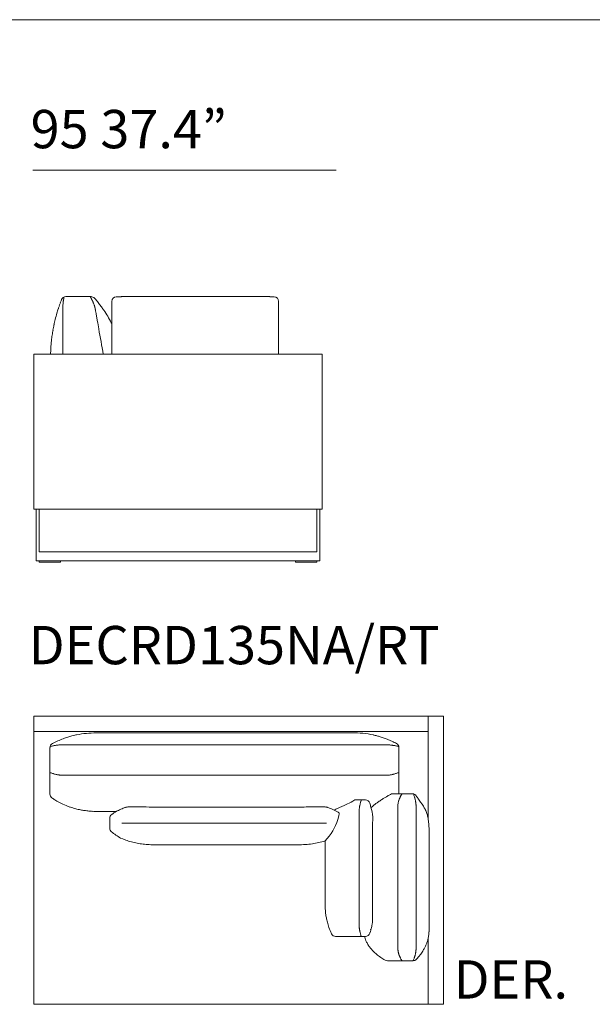
# Model space of a CAD drawing. Units: inches. Extents: x 995 to 19519, y 2572 to 21462.
# Drawn here: x 3855 to 5742, y 2579 to 5824 of the extents above; entities that cross this region are included whole.
import ezdxf

# ---------------------------------------------------------------- set-up
doc = ezdxf.new("R2010")
doc.units = ezdxf.units.IN
doc.header["$MEASUREMENT"] = 0
doc.layers.get('0').update_dxf_attribs({"lineweight": 13})
doc.styles.add('PDF Arial', font='arial.ttf')

msp = doc.modelspace()

# ---------------------------------------------------------------- linework, layer by layer
at = {"lineweight": 13}
for p, q in [((998.7, 5823.5), (19498.7, 5823.5)), ((4898.7, 5327.9), (3898.7, 5327.9)), ((4090.5, 4910.8), (4007.4, 4910.9)), ((4198.9, 4910.9), (4200.9, 4910.9)), ((4200.9, 4910.9), (4315.1, 4910.9)), ((4315.1, 4910.9), (4431.6, 4910.9)), ((4431.6, 4910.9), (4548, 4910.9)), ((4548, 4910.9), (4606.3, 4910.9)), ((4606.3, 4910.9), (4663.4, 4910.9)), ((4663.4, 4910.9), (4663.8, 4910.9)), ((4663.8, 4910.9), (4664.5, 4910.9)), ((3997.2, 4868.3), (3997.2, 4870)), ((4158.7, 4895.4), (4158.7, 4893.9)), ((4158.7, 4893.9), (4158.7, 4892.6)), ((4158.7, 4892.6), (4158.7, 4891.4)), ((4158.7, 4891.4), (4158.7, 4888.9)), ((4158.7, 4888.9), (4158.7, 4886.3)), ((4158.7, 4886.3), (4158.7, 4883.8)), ((4158.7, 4883.8), (4158.7, 4881.2)), ((4158.7, 4881.2), (4158.7, 4878.7)), ((4158.7, 4878.7), (4158.7, 4876.1)), ((4158.7, 4876.1), (4158.7, 4873.5)), ((4158.7, 4873.5), (4158.7, 4871)), ((4158.7, 4867.7), (4158.7, 4871)), ((4158.7, 4871), (4158.7, 4869.6)), ((4158.7, 4869.6), (4158.7, 4868.4)), ((4158.7, 4868.4), (4158.7, 4867.1)), ((4158.7, 4867.1), (4158.7, 4866.4)), ((4708.7, 4891.3), (4708.7, 4895.4)), ((4708.7, 4888.8), (4708.7, 4891.3)), ((4708.7, 4886.3), (4708.7, 4888.8)), ((4708.7, 4883.7), (4708.7, 4886.3)), ((4708.7, 4881.2), (4708.7, 4883.7)), ((4708.7, 4878.6), (4708.7, 4881.2)), ((4708.7, 4876.1), (4708.7, 4878.6)), ((4708.7, 4873.5), (4708.7, 4876.1)), ((4708.7, 4871), (4708.7, 4873.5)), ((4708.7, 4871), (4708.7, 4867.7)), ((4708.7, 4868.4), (4708.7, 4871)), ((4708.7, 4867.7), (4708.7, 4868.4)), ((4708.7, 4867.1), (4708.7, 4867.7)), ((4708.7, 4866.4), (4708.7, 4867.1)), ((3997.2, 4863.2), (3997.2, 4866.6)), ((3997.2, 4829.1), (3997.2, 4842.8)), ((4158.7, 4866.4), (4158.7, 4865.8)), ((4158.7, 4834.9), (4158.7, 4819.3)), ((4708.7, 4865.8), (4708.7, 4866.4)), ((4708.7, 4865), (4708.7, 4865.8)), ((4708.7, 4863.1), (4708.7, 4865)), ((4708.7, 4861.1), (4708.7, 4863.1)), ((4708.7, 4859.2), (4708.7, 4861.1)), ((4708.7, 4857.3), (4708.7, 4859.2)), ((4708.7, 4855.3), (4708.7, 4857.3)), ((4708.7, 4851.4), (4708.7, 4855.3)), ((4708.7, 4835.9), (4708.7, 4851.4)), ((4708.7, 4804.7), (4708.7, 4835.9)), ((3997.2, 4801.9), (3997.2, 4829.1)), ((4158.7, 4819.3), (4158.7, 4804.7)), ((4158.7, 4804.7), (4158.7, 4803.7)), ((4158.7, 4803.7), (4158.7, 4801.8)), ((4708.7, 4773.5), (4708.7, 4804.7)), ((4158.7, 4801.8), (4158.7, 4799.9)), ((4158.7, 4796), (4158.7, 4788.2)), ((4158.7, 4788.2), (4158.7, 4772.6)), ((4158.7, 4772.6), (4158.7, 4741.4)), ((4708.7, 4742.4), (4708.7, 4773.5)), ((4158.7, 4741.4), (4158.7, 4720.8)), ((4708.7, 4734.6), (4708.7, 4742.4)), ((3902.2, 4210.8), (3902.2, 4720.8)), ((3902.2, 4720.8), (4852.2, 4720.8)), ((4708.7, 4730.7), (4708.7, 4734.6)), ((4708.7, 4726.8), (4708.7, 4730.7)), ((4708.7, 4720.8), (4708.7, 4726.8)), ((4852.2, 4720.8), (4852.2, 4210.8)), ((4852.2, 4210.8), (3902.2, 4210.8)), ((3909.7, 4210.8), (3909.7, 4039.8)), ((3919.7, 4210.8), (3919.7, 4069.8)), ((4834.7, 4069.8), (4834.7, 4210.8)), ((4844.7, 4039.8), (4844.7, 4210.8)), ((3919.7, 4069.8), (4834.7, 4069.8)), ((3909.7, 4039.8), (4844.7, 4039.8)), ((3919.7, 4039.8), (3919.7, 4035.9)), ((3919.7, 4035.9), (3989.7, 4035.9)), ((3989.7, 4035.9), (3989.7, 4039.8)), ((4764.7, 4035.9), (4764.7, 4039.8)), ((4834.7, 4035.9), (4764.7, 4035.9)), ((4834.7, 4039.8), (4834.7, 4035.9)), ((5201.2, 3528.8), (3902.2, 3528.8)), ((3902.2, 3528.8), (3902.2, 2578.8)), ((5252.2, 3528.8), (5201.2, 3528.8)), ((5201.7, 3475.3), (5201.7, 3527.3)), ((5252.2, 2578.8), (5252.2, 3528.8)), ((5201.2, 3477.9), (3902.2, 3477.9)), ((5201.2, 3190.5), (5201.2, 3477.9)), ((3955.2, 3342.9), (3955.2, 3424.9)), ((3995.6, 3433.8), (3995.9, 3433.8)), ((3995.9, 3433.8), (3996.5, 3433.8)), ((3996.5, 3433.8), (4001.2, 3433.8)), ((4001.2, 3433.8), (4010.6, 3433.8)), ((4010.6, 3433.8), (4029.3, 3433.8)), ((4029.3, 3433.8), (4104.4, 3433.8)), ((4104.4, 3433.8), (4204.5, 3433.8)), ((4204.5, 3433.8), (4504.8, 3433.8)), ((4504.8, 3433.8), (4805, 3433.8)), ((4805, 3433.8), (4955.2, 3433.8)), ((4955.2, 3433.8), (5030.3, 3433.8)), ((5030.3, 3433.8), (5049, 3433.8)), ((5049, 3433.8), (5058.4, 3433.8)), ((5058.4, 3433.8), (5063.1, 3433.8)), ((5063.1, 3433.8), (5063.7, 3433.8)), ((5063.7, 3433.8), (5064, 3433.8)), ((5064, 3433.8), (5064.3, 3433.8)), ((5105.2, 3424.9), (5105.2, 3342.9)), ((3955.2, 3340.3), (3955.2, 3342.9)), ((5105.2, 3342.9), (5105.2, 3339.6)), ((3955.2, 3337.9), (3955.2, 3340.3)), ((3955.2, 3335.6), (3955.2, 3337.9)), ((3955.2, 3334.5), (3955.2, 3335.6)), ((3955.2, 3333.4), (3955.2, 3334.5)), ((3955.2, 3331.4), (3955.2, 3333.4)), ((3955.2, 3330.4), (3955.2, 3331.4)), ((3955.2, 3329.6), (3955.2, 3330.4)), ((3955.2, 3328.7), (3955.2, 3329.6)), ((3955.2, 3328), (3955.2, 3328.7)), ((3955.2, 3327.6), (3955.2, 3328)), ((3955.2, 3327.3), (3955.2, 3327.6)), ((3955.2, 3327), (3955.2, 3327.3)), ((3955.2, 3326.8), (3955.2, 3327)), ((3955.2, 3271.4), (3955.2, 3326.8)), ((3995.8, 3333.9), (3995.5, 3333.9)), ((4000.5, 3333.9), (3995.8, 3333.9)), ((4009.9, 3333.9), (4000.5, 3333.9)), ((4028.7, 3333.9), (4009.9, 3333.9)), ((4103.9, 3333.9), (4028.7, 3333.9)), ((4204.3, 3333.9), (4103.9, 3333.9)), ((4505.1, 3333.9), (4204.3, 3333.9)), ((4805.9, 3333.9), (4505.1, 3333.9)), ((4956.2, 3333.9), (4805.9, 3333.9)), ((5031.4, 3333.9), (4956.2, 3333.9)), ((5050.2, 3333.9), (5031.4, 3333.9)), ((5059.6, 3333.9), (5050.2, 3333.9)), ((5062, 3333.9), (5059.6, 3333.9)), ((5063.2, 3333.9), (5062, 3333.9)), ((5063.7, 3333.9), (5063.2, 3333.9)), ((5064.1, 3333.9), (5063.7, 3333.9)), ((5064.3, 3333.9), (5064.1, 3333.9)), ((5105.2, 3339.6), (5105.2, 3338.1)), ((5105.2, 3338.1), (5105.2, 3336.6)), ((5105.2, 3336.6), (5105.2, 3335.1)), ((5105.2, 3335.1), (5105.2, 3333.7)), ((5105.2, 3333.7), (5105.2, 3332.4)), ((5105.2, 3332.4), (5105.2, 3331.2)), ((5105.2, 3331.2), (5105.2, 3330)), ((5105.2, 3330), (5105.2, 3328.9)), ((5105.2, 3328.9), (5105.2, 3328.4)), ((5105.2, 3328.4), (5105.2, 3328)), ((5105.2, 3328), (5105.2, 3327.8)), ((5105.2, 3327.8), (5105.2, 3327.5)), ((5105.2, 3327.5), (5105.2, 3327.4)), ((5105.2, 3327.4), (5105.2, 3327.2)), ((5105.2, 3327.2), (5105.2, 3326.8)), ((5105.2, 3326.8), (5105.2, 3326.7)), ((5105.2, 3326.7), (5105.2, 3326.6)), ((5105.2, 3326.6), (5105.2, 3326.5)), ((5105.2, 3326.5), (5105.2, 3325.9)), ((5105.2, 3325.9), (5105.2, 3324.7)), ((5105.2, 3324.7), (5105.2, 3315.1)), ((5105.2, 3315.1), (5105.2, 3295.7)), ((5105.2, 3295.7), (5105.2, 3276.4)), ((4963.8, 3252.4), (4963.4, 3252.4)), ((4963.9, 3252.4), (4963.8, 3252.4)), ((4964.1, 3252.4), (4963.9, 3252.4)), ((4964.9, 3252.4), (4964.1, 3252.4)), ((4965.8, 3252.4), (4964.9, 3252.4)), ((4966.8, 3252.4), (4965.8, 3252.4)), ((4967.7, 3252.4), (4966.8, 3252.4)), ((4968.8, 3252.4), (4967.7, 3252.4)), ((4969.9, 3252.4), (4968.8, 3252.4)), ((4971, 3252.4), (4969.9, 3252.4)), ((4973.4, 3252.4), (4971, 3252.4)), ((4975.8, 3252.4), (4973.4, 3252.4)), ((4978.4, 3252.4), (4975.8, 3252.4)), ((4981, 3252.4), (4978.4, 3252.4)), ((4981, 3252.4), (4994.6, 3252.4)), ((5084.5, 3272.4), (5098.2, 3272.4)), ((5098.2, 3272.4), (5098.3, 3272.4)), ((5098.3, 3272.4), (5098.3, 3272.4)), ((5098.3, 3272.4), (5098.4, 3272.4)), ((5098.4, 3272.4), (5098.6, 3272.4)), ((5098.6, 3272.4), (5098.7, 3272.4)), ((5098.7, 3272.4), (5098.8, 3272.4)), ((5098.8, 3272.4), (5099.2, 3272.4)), ((5099.2, 3272.4), (5099.5, 3272.4)), ((5099.5, 3272.4), (5099.7, 3272.4)), ((5099.7, 3272.4), (5099.9, 3272.4)), ((5099.9, 3272.4), (5100.3, 3272.4)), ((5100.3, 3272.4), (5100.7, 3272.4)), ((5100.7, 3272.4), (5101.7, 3272.4)), ((5101.7, 3272.4), (5102.7, 3272.4)), ((5102.7, 3272.4), (5103.7, 3272.4)), ((5103.7, 3272.4), (5104.9, 3272.4)), ((5104.9, 3272.4), (5106, 3272.4)), ((5105.2, 3276.4), (5105.2, 3272.4)), ((5106, 3272.4), (5107.3, 3272.4)), ((5107.3, 3272.4), (5108.5, 3272.4)), ((5108.5, 3272.4), (5109.8, 3272.4)), ((5109.8, 3272.4), (5110.5, 3272.4)), ((5110.5, 3272.4), (5111.1, 3272.4)), ((5111.1, 3272.4), (5112.5, 3272.4)), ((5112.5, 3272.4), (5115.3, 3272.4)), ((5115.3, 3272.4), (5149.6, 3272.4)), ((4302.2, 3228.9), (4772.2, 3228.9)), ((4973.7, 3209.3), (4973.7, 3212.4)), ((5101.7, 3230.1), (5101.7, 3231.8)), ((5101.7, 3228.2), (5101.7, 3230.1)), ((5101.7, 3227.5), (5101.7, 3228.2)), ((5101.7, 3227.1), (5101.7, 3227.5)), ((5101.7, 3170), (5101.7, 3227.1)), ((5161.5, 3232.4), (5161.5, 3231.4)), ((5161.5, 3231.4), (5161.5, 3231)), ((5161.5, 3231), (5161.5, 3215.8)), ((5161.5, 3215.8), (5161.5, 3200.2)), ((4152.2, 3189.7), (4152.2, 3192.2)), ((4152.2, 3159.1), (4152.2, 3189.7)), ((4907, 3200.1), (4903.6, 3188)), ((4973.7, 3114.8), (4973.7, 3209.3)), ((5161.5, 3200.2), (5161.5, 3137.6)), ((4866.3, 3176.1), (4192.2, 3176.1)), ((5101.7, 3111.7), (5101.7, 3170)), ((5161.5, 3137.6), (5161.5, 3012.5)), ((4302.2, 3104.4), (4302.2, 3104.4)), ((4302.2, 3104.4), (4772.2, 3104.4)), ((4772.2, 3104.4), (4772.2, 3104.4)), ((4973.7, 3017.2), (4973.7, 3114.8)), ((5101.7, 2995.3), (5101.7, 3111.7)), ((4973.7, 2919.6), (4973.7, 3017.2)), ((5101.7, 2878.8), (5101.7, 2995.3)), ((5161.5, 3012.5), (5161.5, 2887.5)), ((4973.7, 2870.8), (4973.7, 2919.6)), ((4973.7, 2858.6), (4973.7, 2870.8)), ((4973.7, 2846.4), (4973.7, 2858.6)), ((5101.7, 2764.5), (5101.7, 2878.8)), ((5161.5, 2887.5), (5161.5, 2766.3)), ((4905, 2802.4), (4908.1, 2802.4)), ((4908.1, 2802.4), (4911.3, 2802.4)), ((4911.3, 2802.4), (4912, 2802.4)), ((4912.9, 2802.4), (4914.4, 2802.4)), ((4917.6, 2802.4), (4923.9, 2802.4)), ((4930.2, 2802.4), (4931.8, 2802.4)), ((4931.8, 2802.4), (4932.6, 2802.4)), ((4932.6, 2802.4), (4933.3, 2802.4)), ((4933.3, 2802.4), (4934.9, 2802.4)), ((4934.9, 2802.4), (4936.5, 2802.4)), ((4936.5, 2802.4), (4942.8, 2802.4)), ((4949.2, 2802.4), (4955.5, 2802.4)), ((4955.5, 2802.4), (4961.8, 2802.4)), ((4961.8, 2802.4), (4963.4, 2802.4)), ((4963.4, 2802.4), (4963.8, 2802.4)), ((4963.8, 2802.4), (4964.1, 2802.4)), ((4964.1, 2802.4), (4964.9, 2802.4)), ((4964.9, 2802.4), (4965.8, 2802.4)), ((4965.8, 2802.4), (4966.7, 2802.4)), ((4966.7, 2802.4), (4967.7, 2802.4)), ((4967.7, 2802.4), (4968.7, 2802.4)), ((4968.7, 2802.4), (4969.8, 2802.4)), ((4969.8, 2802.4), (4970.8, 2802.4)), ((4970.8, 2802.4), (4973.1, 2802.4)), ((4973.1, 2802.4), (4975.6, 2802.4)), ((4975.6, 2802.4), (4978.1, 2802.4)), ((4978.1, 2802.4), (4980.7, 2802.4)), ((4994.7, 2802.4), (4980.7, 2802.4)), ((5201.2, 2578.8), (5201.2, 2797.2)), ((5101.7, 2762.6), (5101.7, 2764.5)), ((5101.7, 2762.4), (5101.7, 2762.6)), ((5161.5, 2766.3), (5161.5, 2762.4)), ((5098.2, 2722.4), (5067.1, 2722.4)), ((5067.1, 2722.4), (5122.2, 2722.4)), ((5098.3, 2722.4), (5098.2, 2722.4)), ((5098.4, 2722.4), (5098.3, 2722.4)), ((5098.3, 2722.4), (5098.3, 2722.4)), ((5098.3, 2722.4), (5098.3, 2722.4)), ((5098.6, 2722.4), (5098.4, 2722.4)), ((5098.8, 2722.4), (5098.6, 2722.4)), ((5099.2, 2722.4), (5098.8, 2722.4)), ((5099.5, 2722.4), (5099.2, 2722.4)), ((5099.7, 2722.4), (5099.5, 2722.4)), ((5099.9, 2722.4), (5099.7, 2722.4)), ((5100.3, 2722.4), (5099.9, 2722.4)), ((5100.7, 2722.4), (5100.3, 2722.4)), ((5101.7, 2722.4), (5100.7, 2722.4)), ((5102.7, 2722.4), (5101.7, 2722.4)), ((5103.7, 2722.4), (5102.7, 2722.4)), ((5104.9, 2722.4), (5103.7, 2722.4)), ((5106, 2722.4), (5104.9, 2722.4)), ((5107.3, 2722.4), (5106, 2722.4)), ((5109.8, 2722.4), (5107.3, 2722.4)), ((5110.5, 2722.4), (5109.8, 2722.4)), ((5111.1, 2722.4), (5110.5, 2722.4)), ((5112.5, 2722.4), (5111.1, 2722.4)), ((5115.3, 2722.4), (5112.5, 2722.4)), ((5151.7, 2722.4), (5115.3, 2722.4)), ((3902.2, 2578.8), (3907.4, 2578.8)), ((3907.4, 2578.8), (3912.6, 2578.8)), ((3912.6, 2578.8), (3917.8, 2578.8)), ((3917.8, 2578.8), (3923, 2578.8)), ((3923, 2578.8), (3928.2, 2578.8)), ((3928.2, 2578.8), (3930.8, 2578.8)), ((3930.8, 2578.8), (3933.4, 2578.8)), ((3933.4, 2578.8), (3936, 2578.8)), ((3936, 2578.8), (3938.7, 2578.8)), ((3938.7, 2578.8), (3941.3, 2578.8)), ((3941.3, 2578.8), (3941.9, 2578.8)), ((3941.9, 2578.8), (3942.6, 2578.8)), ((3942.6, 2578.8), (3943.2, 2578.8)), ((3943.2, 2578.8), (3943.9, 2578.8)), ((3943.9, 2578.8), (3946.5, 2578.8)), ((3946.5, 2578.8), (3949.1, 2578.8)), ((3949.1, 2578.8), (3954.3, 2578.8)), ((3954.3, 2578.8), (3964.8, 2578.8)), ((3964.8, 2578.8), (3985.6, 2578.8)), ((3985.6, 2578.8), (4027.5, 2578.8)), ((4027.5, 2578.8), (4069.2, 2578.8)), ((4069.2, 2578.8), (4152.8, 2578.8)), ((4152.8, 2578.8), (4186.4, 2578.8)), ((4186.4, 2578.8), (4353.5, 2578.8)), ((4353.5, 2578.8), (4520.7, 2578.8)), ((4520.7, 2578.8), (4854.9, 2578.8)), ((4854.9, 2578.8), (5022.1, 2578.8)), ((5022.1, 2578.8), (5105.6, 2578.8)), ((5105.6, 2578.8), (5147.5, 2578.8)), ((5147.5, 2578.8), (5148.8, 2578.8)), ((5148.8, 2578.8), (5149.1, 2578.8)), ((5149.1, 2578.8), (5149.4, 2578.8)), ((5149.4, 2578.8), (5150.1, 2578.8)), ((5150.1, 2578.8), (5152.7, 2578.8)), ((5152.7, 2578.8), (5155.3, 2578.8)), ((5155.3, 2578.8), (5157.9, 2578.8)), ((5157.9, 2578.8), (5160.5, 2578.8)), ((5160.5, 2578.8), (5163.1, 2578.8)), ((5163.1, 2578.8), (5168.3, 2578.8)), ((5168.3, 2578.8), (5173.6, 2578.8)), ((5173.6, 2578.8), (5178.8, 2578.8)), ((5178.8, 2578.8), (5184, 2578.8)), ((5184, 2578.8), (5189.2, 2578.8)), ((5190.2, 2578.8), (5201.2, 2578.8)), ((5201.2, 2578.8), (5252.2, 2578.8))]:
    msp.add_line(p, q, dxfattribs=at)
for centre, radius, start, end in [((5696.3, 4260.6), 1819.5, 159.4298, 159.6172), ((4007.4, 4895.9), 15, 89.9294, 158.9037), ((4444.8, 4828.8), 450.6, 170.392, 171.2645), ((4144.6, 4881.3), 145.8, 168.7712, 169.6602), ((3866.1, 4788.2), 253.7, 27.3646, 28.9186), ((4090.5, 4895.9), 14.9, 41.1282, 89.9839), ((4327.9, 5012), 259.6, 205.1342, 205.8935), ((3851.4, 4684.8), 333.9, 40.3454, 41.4182), ((3841.6, 4674.2), 348.3, 39.2315, 40.6242), ((4173.7, 4895.3), 15, 91.984, 179.9394), ((4174.7, 4969.8), 59.4, 270.4041, 272.823), ((4182.3, 4976.9), 66.3, 270.4189, 272.6774), ((4408.6, -15335.5), 20248.1, 89.23362, 89.2487), ((4685, 4973.4), 62.8, 267.2599, 269.6438), ((4692.7, 4971.5), 61.1, 267.2109, 269.562), ((4693.7, 4895.3), 15, 0.0606, 88.016), ((4427.9, 4726.5), 468.1, 161.9941, 163.8776), ((4503.8, 4703), 547.5, 161.0164, 162.1137), ((4226.2, 4799.4), 253.7, 160.0025, 161.2019), ((4149.8, 4829.9), 171.5, 159.2765, 160.8315), ((4104, 4850.5), 121.5, 158.8603, 160.7401), ((4106.6, 4874), 109.2, 174.9391, 176.7201), ((4399.3, 4845.5), 403.3, 173.5975, 174.57), ((4128.8, 4874.7), 131.2, 171.6129, 173.1204), ((4109.6, 4880.6), 111.4, 171.409, 173.1672), ((3984.3, 4845.4), 122.3, 24.1788, 25.7837), ((3985.7, 4843.4), 121.8, 22.0801, 23.701), ((4020.3, 4856.9), 84.7, 20.0985, 22.4025), ((4053.8, 4867.5), 49.6, 17.9607, 21.9044), ((4018.7, 4853.3), 87.5, 17.5, 19.7432), ((3816.9, 4653.5), 380.4, 38.1004, 39.2986), ((3894.2, 4710.6), 284.4, 37.1467, 38.6508), ((3649, 4525.7), 591.5, 36.4167, 37.0906), ((3918.2, 4723.9), 257.2, 35.0275, 36.4802), ((4404.4, 5057.6), 332.5, 214.569, 215.08), ((4417.8, 4723.6), 459.1, 165.8427, 168.1517), ((4414, 4727.5), 454.5, 163.5158, 166.2065), ((3991.4, 4844.4), 115.8, 9.081, 10.8002), ((4722.8, 4975.4), 627.3, 190.3537, 190.6716), ((4567.7, 4936.1), 467.7, 189.4629, 190.3183), ((1505.3, 4392.8), 2642.5, 9.8652, 10.0159), ((3820.8, 4652.2), 378.2, 27.1678, 34.5313), ((4435.9, 4717.9), 478, 167.9328, 170.035), ((11433.7, 6108.8), 7433, 189.89229, 190.10684), ((3933.3, 4708.4), 252.4, 26.7087, 27.4824), ((4496.7, 4707.6), 539.7, 171.8321, 173.8102), ((4387.2, 4724.2), 428.9, 169.7278, 171.9475), ((4450.5, 4711.5), 493.3, 176.5397, 178.9185), ((4426.4, 4715.1), 469, 173.7996, 176.7963), ((4120.8, 2971.5), 502.1, 91.4871, 95.2094), ((4138, 2098.2), 1375.6, 89.7488, 91.2564), ((4138.7, 13094.3), 9620.5, 269.84165, 270.03158), ((4519.7, 1270932.3), 1267458.6, 269.9844393, 270.0077066), ((4756.7, 95600), 92126.2, 269.958635, 270.065001), ((4891, -8581.2), 12055.1, 89.80194, 90.14147), ((4933.7, 2470.1), 1003.7, 89.0376, 90.0566), ((4949.3, 3041.9), 431.7, 85.0822, 89.8307), ((4960.2, 3200.6), 272.8, 76.9908, 84.5118), ((4120.4, 3136.1), 340.5, 114.1745, 117.4854), ((4110.8, 3158.9), 315.7, 110.7519, 114.2799), ((4112.2, 3155.8), 319.2, 107.9225, 110.789), ((4105.7, 3172.3), 301.5, 105.05, 107.7128), ((4099.9, 3200.9), 272.3, 103.3559, 105.4171), ((4129, 3018.6), 456.7, 100.8597, 101.6313), ((4106.4, 3131.5), 341.5, 95.2279, 100.699), ((5034.3, 3516.7), 52, 255.8123, 258.0491), ((4873, 2846.2), 637.7, 75.7264, 76.3438), ((4953.5, 3172.5), 301.6, 73.3497, 75.2573), ((4946.8, 3149.8), 325.3, 70.9784, 73.3737), ((4931.6, 3111.1), 366.8, 68.4458, 70.704), ((4945.4, 3148.1), 327.4, 65.2966, 68.3063), ((4937.8, 3132.3), 344.9, 62.485, 65.253), ((3970.2, 3424.9), 14.9, 117.3866, 180.1288), ((3981.3, 3327.3), 104.4, 101.9177, 104.4635), ((3981.2, 3338.9), 93, 100.49, 103.3324), ((3985.3, 3329.6), 103, 99.2514, 101.827), ((3987.4, 3331.2), 101.8, 97.9481, 100.5441), ((4001.5, 3255.3), 179, 97.5732, 99.057), ((3999.8, 3251.4), 182.5, 95.4227, 96.8705), ((3993.4, 3331.8), 102, 93.497, 96.1027), ((4000.4, 3228.2), 205.8, 92.3863, 93.6848), ((5065.3, 3356.2), 77.6, 88.1252, 90.7289), ((5065.4, 3329.5), 104.3, 86.1273, 88.7067), ((5067, 3328.8), 104.9, 84.4151, 86.9852), ((5057.5, 3225.8), 208.4, 83.302, 84.5896), ((5029.3, 3032.6), 403.6, 82.1801, 82.5186), ((5046.5, 3175.7), 259.5, 80.0826, 81.1325), ((5074.3, 3325.1), 107.6, 78.4347, 80.9556), ((5052.8, 3215.9), 218.9, 77.4008, 78.6469), ((5090.2, 3424.9), 15, 359.9811, 62.4146), ((5051.8, 3209.6), 225.2, 76.2667, 77.4925), ((4035.3, 3545.9), 218.3, 248.4778, 249.6972), ((5024.2, 3551.8), 224.1, 290.0039, 291.2086), ((4013.9, 3490.9), 159.2, 250.0415, 251.708), ((3954.8, 3292.3), 48, 73.591, 74.9917), ((3998.7, 3439.7), 105.9, 253.3344, 255.8502), ((4003.2, 3452.6), 119.4, 255.2709, 257.5007), ((3999.3, 3437.1), 103.4, 257.7479, 260.3163), ((3934.7, 2968.9), 369.1, 81.9372, 82.2965), ((3993.9, 3385.6), 51.7, 264.373, 266.9624), ((5064.7, 3387.5), 53.6, 269.5917, 272.1185), ((5066.2, 3387.2), 53.2, 272.9923, 275.5435), ((5061, 3439.3), 105.7, 276.9152, 279.4666), ((5041.3, 3538.6), 206.8, 280.3258, 281.61), ((5033.5, 3541.7), 211.7, 284.7788, 286.0367), ((5044.8, 3493.2), 161.9, 288.565, 290.2192), ((3970.1, 3271.4), 14.9, 179.9656, 235.2525), ((4098.7, 3455.2), 239.2, 235.0402, 237.9491), ((4104.4, 3465.6), 251.1, 238.1067, 244.8366), ((5063.4, 3220.8), 88, 163.9809, 165.6474), ((5103.1, 3211.7), 128.7, 161.558, 163.8286), ((4994.6, 3237.4), 15, 18.5558, 90.1135), ((5239.2, 2954.9), 354.3, 124.1928, 125.9988), ((5337.6, 2806.6), 532.2, 122.5538, 123.9801), ((5303, 2859.8), 468.8, 121.3031, 122.4863), ((5319.5, 2828.9), 503.8, 119.9847, 121.0747), ((5291.7, 2874), 450.8, 118.3844, 119.7956), ((5084.4, 3257.5), 14.9, 89.7524, 118.1859), ((5284.5, 3186.8), 190.9, 158.7769, 159.5813), ((5154.8, 3237.4), 51.7, 156.0145, 158.9785), ((5175.4, 3229.4), 73.8, 154.7704, 156.8432), ((5176.1, 3229.6), 74.3, 151.0465, 153.0792), ((5179.9, 3227.4), 78.7, 149.0905, 151.0465), ((5149.7, 3257.4), 15, 34.8547, 90.0217), ((5031.2, 3223.4), 131, 17.4356, 21.925), ((5095, 3241.2), 64.8, 14.8103, 17.0805), ((5074.5, 3234.6), 86.4, 12.1346, 15.5578), ((5081.3, 3234.4), 79.8, 9.6152, 13.3127), ((5098.9, 3235.2), 62.3, 9.2047, 11.547), ((1653.5, 821.3), 4276.2, 34.7481, 34.8689), ((1875.3, 952.5), 4019.2, 34.8926, 35.0129), ((5644.8, 3579.4), 575.4, 214.7282, 215.5401), ((5301.4, 3330.2), 151.1, 214.3277, 216.2948), ((4107, 3473.5), 259.3, 245.0558, 250.5218), ((4100.9, 3458.6), 243.2, 250.7025, 255.5407), ((4104.4, 3475), 260, 255.6953, 259.3269), ((4111.6, 3516.4), 302, 259.4481, 261.7888), ((4109.8, 3507), 292.4, 261.8789, 263.5096), ((4125.2, 3645.3), 431.6, 263.5436, 264.4384), ((4123.9, 3653.7), 439.9, 264.7232, 266.2398), ((4138.6, 3981.2), 767.6, 266.7454, 267.4177), ((4117, 3560.6), 346.5, 267.8463, 268.8617), ((4147.9, -6079.6), 9293.6, 89.83888, 90.03222), ((4250.7, 3076.7), 157.5, 116.3473, 122.5867), ((4263.8, 3052.9), 184.6, 111.2645, 116.7073), ((4270.8, 3039.1), 200.1, 108.6548, 111.7011), ((4212.8, 3196.9), 32.3, 95.832, 100.6393), ((4225.1, 3033.7), 195.9, 92.9782, 94.5499), ((4227.8, 2892.7), 336.9, 90.1528, 92.1992), ((4224.9, 1821.8), 1407.8, 89.4204, 89.9172), ((4179.8, -2081.9), 5311.7, 89.1048, 89.3606), ((4341.6, 10554.3), 7325.5, 269.38406, 269.69208), ((4763.1, 6750.1), 3521.2, 270.1482, 270.5923), ((4852.3, 1394.6), 1835, 90.3626, 90.7977), ((4845.8, 2833), 396.6, 88.0251, 89.371), ((4851.9, 3066.5), 163, 85.6917, 87.319), ((4802.5, 3034.9), 204.3, 65.4164, 70.8649), ((4815.5, 3062), 174.3, 59.0794, 65.6029), ((5201.7, 2612.1), 681.5, 116.0311, 117.099), ((5231.6, 2535.9), 763.1, 113.1543, 115.5444), ((5036.7, 3212.8), 63, 175.6899, 178.0374), ((5035.3, 3214.5), 61.4, 174.8396, 177.2154), ((5097, 3208.9), 123.4, 171.2505, 173.6127), ((5036.9, 3220.2), 62.3, 168.453, 170.7953), ((5220.1, 3185), 248.8, 167.793, 168.9626), ((5101.6, 3209.3), 127.9, 164.9111, 167.2077), ((4828.5, 3181.1), 190.3, 14.5015, 18.7027), ((4792.5, 3171.7), 227.6, 6.3179, 14.5249), ((5123.1, 3107), 162.9, 127.5878, 132.064), ((5209.1, 2996.1), 303.3, 125.9638, 127.6874), ((5169.9, 3230.5), 68.3, 169.4128, 173.8994), ((5077.8, 3232.1), 83.6, 3.7533, 7.2765), ((5361.1, 3253.1), 200.4, 184.4483, 184.8226), ((5346.4, 3362.1), 206.2, 216.0487, 216.8897), ((5086.5, 3170.3), 116.7, 31.9104, 35.6182), ((5075.5, 3164.5), 129.2, 26.0037, 31.5035), ((5103, 3177.7), 98.7, 21.7381, 26.1326), ((5091.4, 3172.4), 111.4, 18.5032, 22.062), ((4167.2, 3192.1), 15, 125.4439, 179.8474), ((4242.6, 3088), 143.6, 122.2823, 125.8501), ((4736.7, 3238.6), 174.4, 315.9248, 343.1434), ((4861.2, 3214.9), 48.1, 342.1196, 346.8322), ((4874.2, 3210.2), 34.4, 349.4309, 353.8813), ((5600.8, 3164.9), 582.5, 178.199, 179.7504), ((3543.8, 3264.4), 1477, 356.8468, 357.2168), ((4935.9, 3186.1), 83.4, 4.5557, 7.3586), ((5087.9, 3172.2), 114.8, 14.8372, 18.0136), ((5095, 3173.4), 107.6, 12.032, 15.222), ((5064.4, 3166.8), 138.9, 8.0852, 12.076), ((4958.6, 3152.4), 245.7, 5.2704, 7.9206), ((4167.2, 3159.1), 15, 180.1277, 231.1881), ((4302.5, 3326.3), 230.1, 231.0305, 240.1849), ((4829.7, 3142.4), 375, 3.2618, 4.986), ((4484, 3127.2), 721, 1.9051, 2.9068), ((3085.4, 3089.9), 2120, 1.2411, 1.656), ((4283.7, 3345.3), 238.9, 250.7324, 255.4125), ((4783.9, 3370.4), 264.9, 282.4256, 286.7307), ((-1193303.4, 8494.6), 1198177.5, 359.742071, 359.7428591), ((3204.1, 3111.5), 2001, 359.8603, 0.6946), ((4294.7, 3389.7), 284.7, 255.5259, 259.4614), ((4301.7, 3433.1), 328.6, 259.6548, 263.1017), ((4300.7, 3435.4), 330.8, 263.316, 266.7882), ((4305.4, 3446.8), 342.4, 266.1034, 269.4549), ((4770.3, 3461.9), 357.5, 270.2994, 274.2708), ((4774.3, 3423.4), 318.8, 274.0736, 278.2197), ((4778.8, 3396.6), 291.6, 278.0989, 282.2904), ((90.3, 3104.5), 4771.6, 359.6853, 359.9555), ((-2637779.2, 9939.8), 2642650, 359.8501101, 359.8506959), ((-64247.5, 3023), 69265.8, 359.964589, 0.035411), ((13551.9, 3072.3), 8346.8, 179.9661, 180.17), ((11861, 3021.9), 6999.3, 179.96275, 180.18569), ((11618.2, 2994.8), 6756.5, 179.96221, 180.18897), ((9860.8, 2976.3), 4999, 180.0439, 180.3076), ((13684, 2933.8), 8665.9, 179.69324, 180.25956), ((9723.8, 2953.3), 4861.9, 180.0446, 180.3119), ((7951.4, 2935.6), 3089.4, 180.1633, 180.5016), ((5246.3, 2909.5), 384.2, 180.144, 182.0594), ((5080.8, 2904.5), 218.7, 182.284, 185.9081), ((7083, 2906.9), 2064.8, 180.3419, 180.7521), ((11583.7, 2870.4), 6378.6, 179.80554, 180.03877), ((5106.2, 2907.2), 244.3, 185.9303, 189.4546), ((5107.5, 2909.3), 245.8, 189.8895, 193.1797), ((4825.5, 2866.7), 192.9, 355.1949, 359.4856), ((4333.6, 2872.4), 684.9, 359.3832, 0.6168), ((5089.5, 2906.5), 227.7, 193.5269, 197.9182), ((5078.1, 2903.8), 216, 198.1743, 203.7487), ((5035, 2841.9), 61.2, 181.9899, 184.3698), ((5035.3, 2840.2), 61.4, 182.7846, 185.1604), ((5035.7, 2839.4), 61.8, 184.3705, 186.7354), ((5036.2, 2837.8), 62.1, 185.1611, 187.5193), ((5036.9, 2834.6), 62.3, 189.2047, 191.547), ((4734.3, 2902.4), 289, 342.4328, 345.8069), ((4842.4, 2875.2), 177.5, 345.7712, 348.424), ((4919.3, 2857.9), 98.7, 349.2887, 355.7385), ((4858.4, 2841.5), 346.7, 356.8293, 358.5742), ((4513.5, 2850.1), 691.7, 358.5678, 359.7953), ((5040.8, 2885.8), 174.6, 203.2596, 205.368), ((4896.6, 2817.3), 15, 205.179, 269.9559), ((5097.8, 2843.8), 123.9, 190.059, 192.4045), ((5100.7, 2843.5), 126.6, 192.0168, 194.3283), ((5100.3, 2842.1), 125.9, 193.751, 196.0605), ((4995.4, 2809.9), 16.2, 193.6754, 198.2154), ((5041, 2821.2), 63.2, 195.0155, 197.3135), ((5069.1, 2818.7), 78.8, 192.8628, 196.4137), ((5045.3, 2811.4), 54, 196.1014, 201.0433), ((4994.8, 2817.3), 15, 269.9121, 342.2672), ((5066, 2818.1), 75.7, 200.1496, 206.7924), ((4947.7, 2833.6), 64.7, 341.185, 343.4462), ((5087.1, 2820), 116.7, 341.0844, 346.4101), ((5075.3, 2822.9), 128.7, 346.4043, 351.5886), ((5064, 2825.1), 140.3, 351.3911, 354.4263), ((4994.5, 2834), 210.3, 353.8293, 355.4798), ((4079.9, 2893.7), 1126.9, 356.1183, 356.3646), ((5114.3, 2841.7), 129.4, 206.476, 212.0104), ((5096.4, 2831.8), 109, 212.6036, 215.9937), ((5105, 2838.9), 120.2, 216.3136, 225.6092), ((5119.1, 2759.5), 17.3, 183.7724, 188.2456), ((5098.5, 2761.9), 63, 355.6899, 358.0374), ((5095.2, 2762.8), 66.3, 357.3226, 359.5811), ((5044, 2842.7), 165.3, 327.5866, 331.5715), ((5062.7, 2831.7), 143.7, 331.8905, 336.0258), ((5077, 2824.2), 127.6, 336.4765, 340.7823), ((5121, 2854.3), 142.3, 225.334, 230.8877), ((5152.1, 2891.5), 190.9, 230.6944, 235.8484), ((5183.6, 2937.6), 246.7, 235.7913, 239.7729), ((5170.7, 2764.8), 69.2, 188.7211, 190.946), ((5316.4, 2812.1), 222.3, 197.8498, 198.5485), ((5174.6, 2765.6), 73.1, 201.4556, 203.5514), ((5175.4, 2765.4), 73.8, 203.1568, 205.2296), ((5239.1, 2797.6), 145.1, 207.0556, 208.1085), ((5179.9, 2767.3), 78.7, 208.9535, 210.9095), ((5151.6, 2737.4), 15, 270.0654, 317.0795), ((4971.8, 2800.3), 196.2, 338.0937, 339.6072), ((4968.3, 2797.5), 198.5, 340.6987, 341.4521), ((4906.8, 2800.9), 258.8, 346.814, 347.9587), ((4644.9, 2816.9), 519.9, 352.8286, 353.1146), ((4393.6, 2819), 770.1, 355.2052, 355.3974), ((5019.6, 2859.9), 195.2, 317.1403, 322.6405), ((5029.9, 2852.7), 182.6, 322.473, 327.3064), ((5067.2, 2737.6), 15.2, 239.6956, 269.6139), ((5033, 2778.7), 131.4, 334.6029, 335.7385)]:
    msp.add_arc(centre, radius, start, end, dxfattribs=at)
for points in [[(3993.4, 4901.3), (3993.2, 4900.9), (3993.1, 4900.4), (3992.8, 4899.8)], [(4000.5, 4904), (4000.7, 4905.2), (4001, 4906.3), (4001.2, 4907.5)], [(4092.2, 4903.2), (4091.9, 4903.8), (4091.7, 4904.3), (4091.4, 4904.8)], [(4093, 4901.7), (4092.7, 4902.2), (4092.4, 4902.7), (4092.2, 4903.2)], [(4173.1, 4910.3), (4173.8, 4910.4), (4174.5, 4910.4), (4175.2, 4910.4)], [(4177.7, 4910.5), (4178.5, 4910.5), (4179.4, 4910.5), (4180.2, 4910.6)], [(4180.2, 4910.6), (4180.4, 4910.6), (4180.7, 4910.6), (4180.9, 4910.6)], [(4180.9, 4910.6), (4181.1, 4910.6), (4181.3, 4910.6), (4181.5, 4910.6)], [(4181.5, 4910.6), (4181.9, 4910.6), (4182.4, 4910.6), (4182.8, 4910.6)], [(4185.4, 4910.7), (4186.3, 4910.7), (4187.2, 4910.7), (4188, 4910.7)], [(4188, 4910.7), (4188.9, 4910.7), (4189.8, 4910.8), (4190.7, 4910.8)], [(4190.7, 4910.8), (4191.6, 4910.8), (4192.4, 4910.8), (4193.3, 4910.8)], [(4193.3, 4910.8), (4193.7, 4910.8), (4194.2, 4910.8), (4194.7, 4910.8)], [(4194.7, 4910.8), (4195.1, 4910.8), (4195.5, 4910.8), (4196, 4910.8)], [(4196, 4910.8), (4196.4, 4910.9), (4196.9, 4910.9), (4197.3, 4910.9)], [(4197.3, 4910.9), (4197.8, 4910.9), (4198.2, 4910.9), (4198.7, 4910.9)], [(4198.7, 4910.9), (4198.8, 4910.9), (4198.8, 4910.9), (4198.9, 4910.9)], [(4664.5, 4910.9), (4665.1, 4910.9), (4665.8, 4910.9), (4666.4, 4910.9)], [(4666.4, 4910.9), (4667, 4910.9), (4667.6, 4910.9), (4668.2, 4910.9)], [(4668.2, 4910.9), (4668.3, 4910.9), (4668.5, 4910.9), (4668.7, 4910.9)], [(4668.7, 4910.9), (4669.2, 4910.9), (4669.6, 4910.9), (4670, 4910.9)], [(4670, 4910.9), (4670.3, 4910.9), (4670.5, 4910.9), (4670.7, 4910.9)], [(4670.7, 4910.9), (4671, 4910.9), (4671.2, 4910.9), (4671.4, 4910.8)], [(4671.4, 4910.8), (4671.8, 4910.8), (4672.3, 4910.8), (4672.7, 4910.8)], [(4672.7, 4910.8), (4673.2, 4910.8), (4673.6, 4910.8), (4674.1, 4910.8)], [(4679.4, 4910.7), (4680.2, 4910.7), (4681.1, 4910.7), (4682, 4910.7)], [(4684.6, 4910.6), (4684.8, 4910.6), (4685, 4910.6), (4685.2, 4910.6)], [(4685.2, 4910.6), (4685.4, 4910.6), (4685.7, 4910.6), (4685.9, 4910.6)], [(4685.9, 4910.6), (4686.3, 4910.6), (4686.8, 4910.6), (4687.2, 4910.6)], [(4687.2, 4910.6), (4688, 4910.5), (4688.9, 4910.5), (4689.7, 4910.5)], [(4692.2, 4910.4), (4692.9, 4910.4), (4693.6, 4910.4), (4694.2, 4910.3)], [(3997.2, 4872.6), (3997.2, 4872.9), (3997.3, 4873.2), (3997.3, 4873.5)], [(3997.2, 4871.8), (3997.2, 4872), (3997.2, 4872.3), (3997.2, 4872.6)], [(3997.2, 4870), (3997.2, 4870.6), (3997.2, 4871.2), (3997.2, 4871.8)], [(3997.2, 4866.6), (3997.2, 4867.2), (3997.2, 4867.8), (3997.2, 4868.3)], [(3997.3, 4873.5), (3997.3, 4874.6), (3997.3, 4875.7), (3997.4, 4876.9)], [(3997.4, 4876.9), (3997.4, 4878), (3997.5, 4879.1), (3997.6, 4880.3)], [(4097.3, 4892.4), (4096.8, 4893.4), (4096.3, 4894.4), (4095.9, 4895.5)], [(4102.6, 4877.9), (4102.4, 4878.5), (4102.2, 4879), (4102.1, 4879.6)], [(4103, 4876.3), (4102.9, 4876.8), (4102.7, 4877.4), (4102.6, 4877.9)], [(4103.5, 4874.6), (4103.3, 4875.2), (4103.2, 4875.7), (4103, 4876.3)], [(4103.7, 4873.8), (4103.6, 4874.1), (4103.5, 4874.3), (4103.5, 4874.6)], [(4103.9, 4872.9), (4103.8, 4873.2), (4103.7, 4873.5), (4103.7, 4873.8)], [(4104, 4872.5), (4103.9, 4872.6), (4103.9, 4872.8), (4103.9, 4872.9)], [(4104, 4872.1), (4104, 4872.2), (4104, 4872.4), (4104, 4872.5)], [(4104.2, 4871.2), (4104.1, 4871.5), (4104.1, 4871.8), (4104, 4872.1)], [(4104.4, 4870.4), (4104.3, 4870.6), (4104.2, 4871), (4104.2, 4871.2)], [(4104.5, 4869.5), (4104.5, 4869.8), (4104.4, 4870.1), (4104.4, 4870.4)], [(4104.6, 4868.7), (4104.6, 4868.9), (4104.6, 4869.2), (4104.5, 4869.5)], [(4104.8, 4867.8), (4104.7, 4868.1), (4104.7, 4868.4), (4104.6, 4868.7)], [(4105.1, 4866.1), (4105, 4866.6), (4104.9, 4867.2), (4104.8, 4867.8)], [(4130.6, 4869), (4130, 4869.9), (4129.4, 4870.7), (4128.8, 4871.5)], [(3997.2, 4856.4), (3997.2, 4858.7), (3997.2, 4861), (3997.2, 4863.2)], [(3997.2, 4842.8), (3997.2, 4847.3), (3997.2, 4851.9), (3997.2, 4856.4)], [(4111.2, 4831.8), (4110.4, 4836.4), (4109.5, 4841), (4108.7, 4845.5)], [(4158.7, 4865.8), (4158.7, 4865.5), (4158.7, 4865.3), (4158.7, 4865.1)], [(4158.7, 4865.1), (4158.7, 4864.7), (4158.7, 4864.4), (4158.7, 4864.1)], [(4158.7, 4864.1), (4158.7, 4863.5), (4158.7, 4862.8), (4158.7, 4862.2)], [(4158.7, 4862.2), (4158.7, 4860.9), (4158.7, 4859.6), (4158.7, 4858.3)], [(4158.7, 4858.3), (4158.7, 4855.7), (4158.7, 4853.1), (4158.7, 4850.5)], [(4158.7, 4850.5), (4158.7, 4845.3), (4158.7, 4840.1), (4158.7, 4834.9)], [(4130.7, 4720.8), (4125.8, 4748.7), (4120.9, 4776.5), (4116, 4804.4)], [(3997.2, 4720.8), (3997.2, 4747.9), (3997.2, 4774.9), (3997.2, 4801.9)], [(4158.7, 4799.9), (4158.7, 4798.6), (4158.7, 4797.3), (4158.7, 4796)], [(4130.3, 3473.8), (4124.2, 3473.8), (4118.2, 3473.8), (4112.1, 3473.8)], [(4139.3, 3473.8), (4136.3, 3473.8), (4133.3, 3473.8), (4130.3, 3473.8)], [(4157.4, 3473.8), (4151.4, 3473.8), (4145.4, 3473.8), (4139.3, 3473.8)], [(4175.5, 3473.8), (4169.5, 3473.8), (4163.4, 3473.8), (4157.4, 3473.8)], [(3991.8, 3433.8), (3992.6, 3433.8), (3993.3, 3433.8), (3994.1, 3433.8)], [(3994.1, 3433.8), (3994.5, 3433.8), (3994.9, 3433.8), (3995.3, 3433.8)], [(3995.3, 3433.8), (3995.4, 3433.8), (3995.5, 3433.8), (3995.6, 3433.8)], [(5064.3, 3433.8), (5064.7, 3433.8), (5065.1, 3433.8), (5065.5, 3433.8)], [(5084.2, 3432.4), (5085, 3432.3), (5085.7, 3432.2), (5086.5, 3432.1)], [(3966.1, 3339), (3965.4, 3339.3), (3964.7, 3339.5), (3963.9, 3339.7)], [(3966.7, 3338.8), (3966.5, 3338.9), (3966.3, 3338.9), (3966.1, 3339)], [(3967.2, 3338.7), (3967.1, 3338.7), (3966.9, 3338.8), (3966.7, 3338.8)], [(3984.2, 3334.7), (3983.5, 3334.9), (3982.7, 3335), (3981.9, 3335.1)], [(3988.8, 3334.2), (3988, 3334.2), (3987.3, 3334.3), (3986.5, 3334.4)], [(3993.5, 3333.9), (3992.7, 3333.9), (3991.9, 3334), (3991.2, 3334)], [(3994.6, 3333.9), (3994.3, 3333.9), (3993.9, 3333.9), (3993.5, 3333.9)], [(3995.2, 3333.9), (3995, 3333.9), (3994.8, 3333.9), (3994.6, 3333.9)], [(3995.5, 3333.9), (3995.4, 3333.9), (3995.3, 3333.9), (3995.2, 3333.9)], [(5069, 3334), (5068.3, 3334), (5067.5, 3333.9), (5066.7, 3333.9)], [(5072, 3334.2), (5071.8, 3334.2), (5071.6, 3334.2), (5071.4, 3334.2)], [(5072.6, 3334.3), (5072.3, 3334.3), (5072.2, 3334.2), (5072, 3334.2)], [(5073.7, 3334.4), (5073.3, 3334.4), (5072.9, 3334.3), (5072.6, 3334.3)], [(5085.2, 3336.5), (5084.4, 3336.3), (5083.7, 3336.1), (5082.9, 3336)], [(5087.5, 3337.1), (5086.7, 3336.9), (5086, 3336.7), (5085.2, 3336.5)], [(5096.4, 3339.7), (5094.9, 3339.2), (5093.4, 3338.7), (5092, 3338.3)], [(4935.3, 3239.1), (4942.9, 3242.3), (4951.2, 3246.8), (4960.2, 3252.4)], [(4960.7, 3252.4), (4960.5, 3252.4), (4960.4, 3252.4), (4960.2, 3252.4)], [(4962.3, 3252.4), (4961.8, 3252.4), (4961.3, 3252.4), (4960.7, 3252.4)], [(4963.1, 3252.4), (4962.8, 3252.4), (4962.6, 3252.4), (4962.3, 3252.4)], [(4963.4, 3252.4), (4963.3, 3252.4), (4963.2, 3252.4), (4963.1, 3252.4)], [(4978.8, 3245.1), (4978.9, 3245.4), (4979, 3245.9), (4979.1, 3246.3)], [(4979.1, 3246.3), (4979.3, 3246.7), (4979.4, 3247.1), (4979.5, 3247.5)], [(5077.4, 3270.6), (5077.1, 3270.5), (5076.9, 3270.3), (5076.6, 3270.2)], [(5102.8, 3243.1), (5102.9, 3243.9), (5103.1, 3244.8), (5103.3, 3245.7)], [(5103.3, 3245.7), (5103.5, 3246.5), (5103.8, 3247.4), (5104, 3248.3)], [(5104, 3248.3), (5104.1, 3248.5), (5104.1, 3248.7), (5104.2, 3248.9)], [(5104.2, 3248.9), (5104.2, 3249.1), (5104.3, 3249.3), (5104.4, 3249.6)], [(5104.4, 3249.6), (5104.5, 3250), (5104.6, 3250.4), (5104.8, 3250.8)], [(5104.8, 3250.8), (5105, 3251.7), (5105.3, 3252.5), (5105.6, 3253.4)], [(5108.7, 3260.8), (5109.1, 3261.6), (5109.5, 3262.4), (5109.8, 3263.2)], [(5112.4, 3267.9), (5112.9, 3268.6), (5113.3, 3269.4), (5113.8, 3270.1)], [(5113.8, 3270.1), (5114.3, 3270.9), (5114.8, 3271.6), (5115.3, 3272.4)], [(5156.6, 3261.5), (5156.5, 3261.9), (5156.4, 3262.3), (5156.2, 3262.7)], [(5156.8, 3260.9), (5156.7, 3261), (5156.7, 3261.3), (5156.6, 3261.5)], [(5157, 3260.2), (5156.9, 3260.4), (5156.9, 3260.7), (5156.8, 3260.9)], [(5160.7, 3242.7), (5160.6, 3243.5), (5160.5, 3244.4), (5160.4, 3245.2)], [(4110.1, 3214.2), (4111.6, 3214.2), (4113, 3214.1), (4114.4, 3214.1)], [(4114.4, 3214.1), (4114.8, 3214.1), (4115.1, 3214.1), (4115.5, 3214.1)], [(4115.5, 3214.1), (4115.6, 3214.1), (4115.8, 3214.1), (4116, 3214.1)], [(4116, 3214.1), (4116, 3214.1), (4116, 3214.1), (4116, 3214.1)], [(4116, 3214.1), (4141.6, 3214.1), (4117.1, 3214), (4142.6, 3214)], [(4204.7, 3227.6), (4204.7, 3227.8), (4204.9, 3228), (4205.2, 3228.1)], [(4205.2, 3228.1), (4205.6, 3228.3), (4206.1, 3228.5), (4206.8, 3228.6)], [(4799.5, 3229.1), (4808.6, 3229.2), (4817.6, 3229.3), (4826.7, 3229.4)], [(4840.6, 3229.6), (4843.8, 3229.6), (4847, 3229.6), (4850.2, 3229.6)], [(4864.1, 3229.1), (4865.2, 3229), (4866.2, 3228.9), (4867.1, 3228.7)], [(4869.5, 3228), (4868.7, 3228.2), (4867.9, 3228.5), (4867.1, 3228.8)], [(4867.1, 3228.7), (4867.8, 3228.6), (4868.4, 3228.4), (4868.8, 3228.3)], [(4868.8, 3228.3), (4869.2, 3228.2), (4869.5, 3228), (4869.6, 3227.8)], [(4869.6, 3227.8), (4869.7, 3227.7), (4869.7, 3227.6), (4869.7, 3227.6)], [(4931.6, 3237.5), (4932.8, 3238), (4934, 3238.6), (4935.3, 3239.1)], [(4973.7, 3212.4), (4973.7, 3213.2), (4973.8, 3214.1), (4973.8, 3214.9)], [(4974.1, 3220), (4974.2, 3220.9), (4974.3, 3221.7), (4974.3, 3222.6)], [(4975, 3227.6), (4975.2, 3228.5), (4975.3, 3229.3), (4975.4, 3230.1)], [(5013.9, 3227.9), (5013.6, 3227.7), (5013.3, 3227.4), (5013, 3227.1)], [(5101.7, 3234.4), (5101.7, 3234.6), (5101.7, 3234.8), (5101.8, 3235.1)], [(5101.7, 3233.7), (5101.7, 3233.9), (5101.7, 3234.2), (5101.7, 3234.4)], [(5101.7, 3232.4), (5101.7, 3232.8), (5101.7, 3233.3), (5101.7, 3233.7)], [(5101.7, 3231.8), (5101.7, 3232), (5101.7, 3232.2), (5101.7, 3232.4)], [(5101.8, 3236.4), (5101.9, 3236.8), (5101.9, 3237.3), (5102, 3237.8)], [(5101.8, 3235.1), (5101.8, 3235.5), (5101.8, 3236), (5101.8, 3236.4)], [(5161.4, 3235), (5161.4, 3235.4), (5161.3, 3235.8), (5161.3, 3236.2)], [(5161.5, 3233.7), (5161.4, 3234.1), (5161.4, 3234.5), (5161.4, 3235)], [(5161.5, 3233), (5161.5, 3233.2), (5161.5, 3233.5), (5161.5, 3233.7)], [(5161.5, 3232.4), (5161.5, 3232.6), (5161.5, 3232.8), (5161.5, 3233)], [(4152.2, 3199.6), (4152.2, 3199.6), (4152.2, 3199.6), (4152.2, 3199.7)], [(4152.2, 3189.8), (4152.2, 3189.8), (4152.2, 3189.7), (4152.2, 3189.7)], [(4907.6, 3209.9), (4906.8, 3210.5), (4905.9, 3211), (4905.1, 3211.5)], [(4907.3, 3201.3), (4907.2, 3200.9), (4907.1, 3200.5), (4907, 3200.1)], [(4907.2, 3210.1), (4907.7, 3210.1), (4908, 3209.8), (4908.2, 3209.2)], [(4908.2, 3209.2), (4908.4, 3208.6), (4908.5, 3207.7), (4908.4, 3206.6)], [(5018.3, 3151.5), (5018.3, 3156.8), (5018.3, 3162.1), (5018.3, 3167.4)], [(5018.3, 3065.8), (5018.3, 3094.4), (5018.3, 3122.9), (5018.3, 3151.5)], [(4188.1, 3126.6), (4199.1, 3121.8), (4202, 3120.8), (4204.9, 3119.8)], [(4860.1, 3116.7), (4860.7, 3116.9), (4861.4, 3117.1), (4862, 3117.3)], [(5205.1, 3077.3), (5205.1, 3087.1), (5205.1, 3096.9), (5205.1, 3106.7)], [(4861.8, 3078.3), (4861.8, 3070), (4861.8, 3061.8), (4861.8, 3053.5)], [(5205.2, 3017.5), (5205.2, 3027.5), (5205.2, 3037.6), (5205.2, 3047.6)], [(5205.2, 2919.1), (5205.2, 2951.9), (5205.2, 2984.7), (5205.2, 3017.5)], [(5205.2, 2892.1), (5205.2, 2901.1), (5205.2, 2910.1), (5205.2, 2919.1)], [(5205.1, 2847.7), (5205.1, 2853.8), (5205.1, 2859.9), (5205.1, 2866.1)], [(4973.7, 2844.9), (4973.7, 2845.4), (4973.7, 2845.9), (4973.7, 2846.4)], [(4973.7, 2843.4), (4973.7, 2843.9), (4973.7, 2844.4), (4973.7, 2844.9)], [(4973.7, 2842.4), (4973.7, 2842.7), (4973.7, 2843), (4973.7, 2843.4)], [(4973.7, 2841.7), (4973.7, 2841.9), (4973.7, 2842.2), (4973.7, 2842.4)], [(4973.8, 2841.1), (4973.7, 2841.3), (4973.7, 2841.5), (4973.7, 2841.7)], [(4973.8, 2839.8), (4973.8, 2840.2), (4973.8, 2840.6), (4973.8, 2841.1)], [(4975, 2827.1), (4974.9, 2828), (4974.7, 2828.8), (4974.6, 2829.6)], [(4975.4, 2824.6), (4975.2, 2825.5), (4975.1, 2826.3), (4975, 2827.1)], [(5010.9, 2825.9), (5010.9, 2825.9), (5011, 2826), (5011, 2826)], [(5015.9, 2838), (5016, 2838.1), (5016, 2838.1), (5016, 2838.2)], [(4896.6, 2802.4), (4897.3, 2802.4), (4897.9, 2802.4), (4898.6, 2802.4)], [(4898.6, 2802.4), (4900.7, 2802.4), (4902.8, 2802.4), (4905, 2802.4)], [(4912, 2802.4), (4912.3, 2802.4), (4912.6, 2802.4), (4912.9, 2802.4)], [(4914.4, 2802.4), (4915.5, 2802.4), (4916.5, 2802.4), (4917.6, 2802.4)], [(4923.9, 2802.4), (4926, 2802.4), (4928.1, 2802.4), (4930.2, 2802.4)], [(4942.8, 2802.4), (4944.9, 2802.4), (4947, 2802.4), (4949.2, 2802.4)], [(4962.6, 2802.4), (4962.8, 2802.4), (4962.9, 2802.4), (4963.2, 2802.4)], [(4963.2, 2802.4), (4963.2, 2802.4), (4963.3, 2802.4), (4963.3, 2802.4)], [(4963.3, 2802.4), (4963.4, 2802.4), (4963.4, 2802.4), (4963.4, 2802.4)], [(4979.5, 2806.6), (4979.4, 2806.8), (4979.3, 2807.1), (4979.3, 2807.3)], [(4979.6, 2806), (4979.6, 2806.2), (4979.5, 2806.4), (4979.5, 2806.6)], [(4991.9, 2802.4), (4992.1, 2802), (4992.1, 2801.6), (4992.2, 2801.2)], [(5101.7, 2761), (5101.7, 2761.5), (5101.7, 2761.9), (5101.7, 2762.4)], [(5101.8, 2759.7), (5101.7, 2760.1), (5101.7, 2760.6), (5101.7, 2761)], [(5101.8, 2758.3), (5101.8, 2758.8), (5101.8, 2759.2), (5101.8, 2759.7)], [(5102.3, 2754.3), (5102.2, 2755.2), (5102, 2756.1), (5102, 2757)], [(5103.3, 2749.1), (5103.1, 2749.9), (5102.9, 2750.8), (5102.8, 2751.7)], [(5104, 2746.5), (5103.8, 2747.3), (5103.5, 2748.2), (5103.3, 2749.1)], [(5104.4, 2745.2), (5104.2, 2745.6), (5104.1, 2746.1), (5104, 2746.5)], [(5104.6, 2744.5), (5104.5, 2744.8), (5104.4, 2745), (5104.4, 2745.2)], [(5104.8, 2743.9), (5104.7, 2744.1), (5104.6, 2744.3), (5104.6, 2744.5)], [(5106.6, 2738.8), (5106.2, 2739.7), (5105.9, 2740.5), (5105.6, 2741.3)], [(5109.8, 2731.6), (5109.5, 2732.3), (5109.1, 2733.1), (5108.7, 2733.9)], [(5113.8, 2724.6), (5113.3, 2725.4), (5112.9, 2726.1), (5112.4, 2726.9)], [(5153.8, 2727.1), (5153.5, 2726.3), (5153.2, 2725.5), (5152.8, 2724.7)], [(5156.9, 2735.6), (5156.8, 2735.2), (5156.7, 2734.8), (5156.6, 2734.4)], [(5157.3, 2736.9), (5157.2, 2736.4), (5157.1, 2736), (5156.9, 2735.6)], [(5158.1, 2739.4), (5157.8, 2738.5), (5157.6, 2737.7), (5157.3, 2736.9)], [(5158.7, 2741.9), (5158.5, 2741), (5158.3, 2740.2), (5158.1, 2739.4)], [(5160.3, 2749.4), (5160.2, 2748.6), (5160, 2747.8), (5159.9, 2746.9)], [(5160.7, 2752), (5160.6, 2751.2), (5160.5, 2750.3), (5160.3, 2749.4)], [(5115.3, 2722.4), (5114.8, 2723.1), (5114.3, 2723.9), (5113.8, 2724.6)]]:
    msp.add_open_spline(points, degree=3, dxfattribs=at)

# ---------------------------------------------------------------- texts
at = {"lineweight": 13, "style": 'PDF Arial'}
for s, height, p in [('95 37.4”', 126.26, (3891.4, 5399.9)), ('DECRD135NA/RT', 126.263, (3885.1, 3699.5)), ('DER.', 126.26, (5285.1, 2597.6))]:
    msp.add_text(s, height=height, dxfattribs=at).set_placement(p)

doc.saveas('drawing.dxf')
